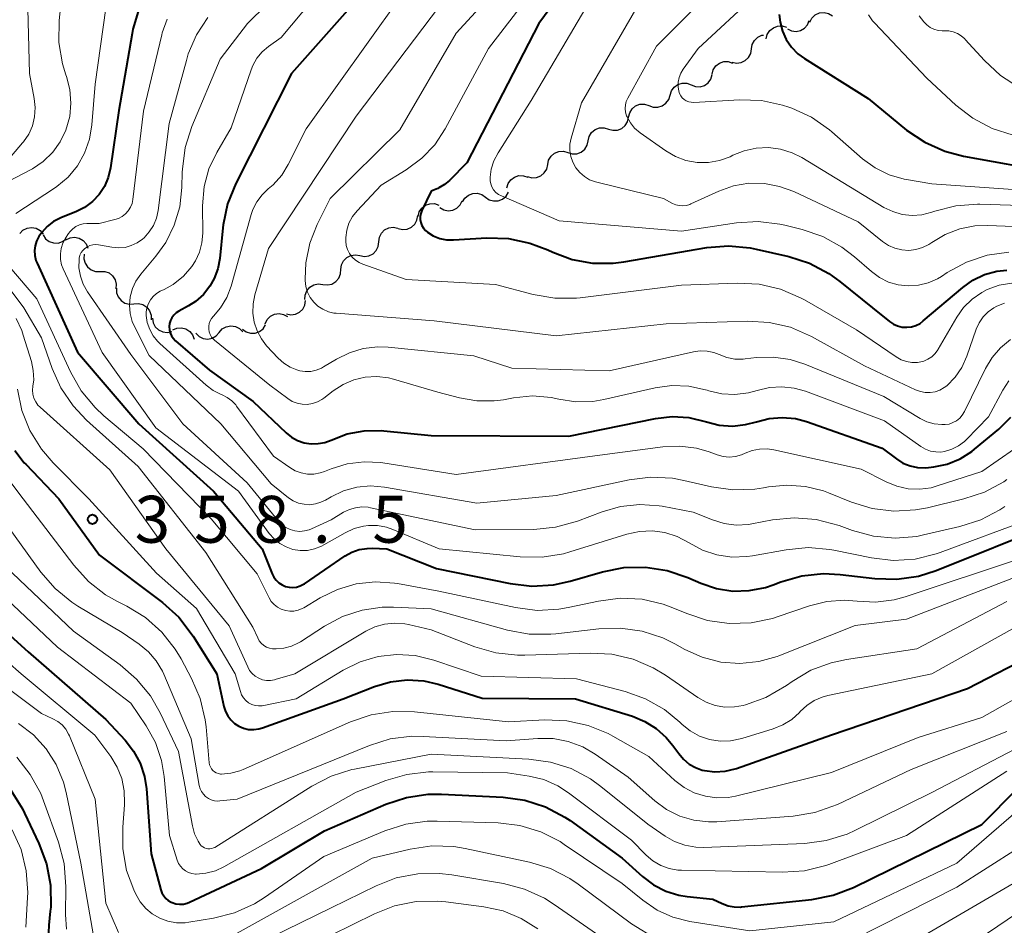
# Model space of a CAD drawing. Units: metres. Extents: x -72000 to -70000, y 21000 to 22500.
# Drawn here: x -71460 to -71381, y 21885 to 21957 of the extents above; entities that cross this region are included whole.
import ezdxf

# ---------------------------------------------------------------- set-up
doc = ezdxf.new("R2010")
doc.units = ezdxf.units.M
for name, color, linetype, lineweight in [('510200_細流', 7, 'Continuous', 30), ('710100_等高線(計曲線)', 7, 'Continuous', 40), ('710200_等高線(主曲線)', 7, 'Continuous', 13), ('731200_図化機測定による標高点', 7, 'Continuous', 40)]:
    doc.layers.add(name, color=color, linetype=linetype, lineweight=lineweight)
doc.styles.add('Style-WORKING', font='MS Gothic.ttf')

msp = doc.modelspace()

# ---------------------------------------------------------------- linework, layer by layer
at = {"layer": '510200_細流', "linetype": 'Continuous', "lineweight": 30, "flags": 128}
for points in [[(-71398.532, 21956.563), (-71398.202, 21956.403), (-71397.837, 21956.359), (-71397.478, 21956.433), (-71397.161, 21956.619), (-71396.92, 21956.895), (-71396.782, 21957.236)], [(-71396.741, 21957.11), (-71396.569, 21957.435), (-71396.302, 21957.687), (-71395.968, 21957.84), (-71395.603, 21957.878), (-71395.245, 21957.798), (-71394.932, 21957.606)], [(-71400.22, 21955.76), (-71400.136, 21956.117), (-71399.94, 21956.428), (-71399.655, 21956.66), (-71399.311, 21956.788), (-71398.944, 21956.8), (-71398.593, 21956.692)], [(-71401.401, 21954.965), (-71401.343, 21955.327), (-71401.17, 21955.651), (-71400.902, 21955.903), (-71400.568, 21956.056), (-71400.429, 21956.07)], [(-71402.956, 21953.918), (-71402.599, 21953.836), (-71402.234, 21953.874), (-71401.9, 21954.026), (-71401.632, 21954.279), (-71401.46, 21954.602), (-71401.401, 21954.965)], [(-71404.556, 21952.944), (-71404.463, 21953.299), (-71404.26, 21953.605), (-71403.97, 21953.83), (-71403.623, 21953.95), (-71403.256, 21953.954), (-71402.908, 21953.838)], [(-71406.225, 21952.09), (-71405.882, 21951.959), (-71405.516, 21951.946), (-71405.164, 21952.05), (-71404.864, 21952.263), (-71404.647, 21952.559), (-71404.539, 21952.91)], [(-71407.912, 21951.271), (-71407.803, 21951.621), (-71407.587, 21951.918), (-71407.286, 21952.13), (-71406.935, 21952.235), (-71406.568, 21952.222), (-71406.225, 21952.09)], [(-71409.598, 21950.451), (-71409.255, 21950.32), (-71408.888, 21950.307), (-71408.537, 21950.411), (-71408.236, 21950.624), (-71408.02, 21950.92), (-71407.912, 21951.271)], [(-71411.218, 21949.507), (-71411.136, 21949.865), (-71410.943, 21950.177), (-71410.659, 21950.411), (-71410.316, 21950.542), (-71409.95, 21950.556), (-71409.598, 21950.451)], [(-71412.838, 21948.563), (-71412.486, 21948.457), (-71412.119, 21948.472), (-71411.776, 21948.602), (-71411.493, 21948.837), (-71411.3, 21949.149), (-71411.218, 21949.507)], [(-71414.457, 21947.618), (-71414.376, 21947.976), (-71414.182, 21948.288), (-71413.899, 21948.523), (-71413.556, 21948.653), (-71413.189, 21948.668), (-71412.838, 21948.563)], [(-71416.077, 21946.674), (-71415.725, 21946.569), (-71415.359, 21946.583), (-71415.016, 21946.714), (-71414.733, 21946.948), (-71414.539, 21947.26), (-71414.457, 21947.618)], [(-71417.691, 21945.719), (-71417.613, 21946.078), (-71417.423, 21946.392), (-71417.143, 21946.63), (-71416.801, 21946.764), (-71416.435, 21946.783), (-71416.082, 21946.682)], [(-71419.299, 21944.755), (-71418.946, 21944.654), (-71418.58, 21944.673), (-71418.239, 21944.808), (-71417.958, 21945.046), (-71417.768, 21945.36), (-71417.691, 21945.719)], [(-71420.943, 21943.855), (-71420.841, 21944.208), (-71420.63, 21944.508), (-71420.334, 21944.726), (-71419.984, 21944.837), (-71419.617, 21944.831), (-71419.272, 21944.706)], [(-71424.495, 21942.729), (-71424.306, 21943.043), (-71424.025, 21943.279), (-71423.683, 21943.414), (-71423.316, 21943.431), (-71422.964, 21943.331), (-71422.662, 21943.121)], [(-71422.662, 21943.121), (-71422.36, 21942.912), (-71422.008, 21942.811), (-71421.641, 21942.828), (-71421.299, 21942.963), (-71421.018, 21943.199), (-71420.829, 21943.514)], [(-71428.04, 21941.579), (-71427.949, 21941.935), (-71427.749, 21942.242), (-71427.46, 21942.47), (-71427.114, 21942.592), (-71426.747, 21942.598), (-71426.398, 21942.484)], [(-71426.318, 21942.292), (-71426.001, 21942.106), (-71425.642, 21942.033), (-71425.278, 21942.078), (-71424.946, 21942.239), (-71424.684, 21942.495), (-71424.52, 21942.823)], [(-71429.643, 21940.61), (-71429.286, 21940.525), (-71428.921, 21940.561), (-71428.586, 21940.712), (-71428.317, 21940.963), (-71428.142, 21941.285), (-71428.081, 21941.647)], [(-71459.886, 21940.217), (-71459.628, 21940.478), (-71459.3, 21940.642), (-71458.936, 21940.692), (-71458.575, 21940.623), (-71458.256, 21940.443), (-71458.012, 21940.168)], [(-71431.183, 21939.541), (-71431.138, 21939.905), (-71430.977, 21940.235), (-71430.719, 21940.497), (-71430.391, 21940.662), (-71430.028, 21940.713), (-71429.667, 21940.644)], [(-71458.018, 21940.103), (-71457.816, 21939.796), (-71457.526, 21939.572), (-71457.179, 21939.452), (-71456.811, 21939.449), (-71456.463, 21939.564), (-71456.17, 21939.786)], [(-71456.194, 21939.697), (-71455.866, 21939.861), (-71455.502, 21939.909), (-71455.141, 21939.839), (-71454.822, 21939.657), (-71454.578, 21939.383), (-71454.436, 21939.044)], [(-71432.699, 21938.438), (-71432.339, 21938.369), (-71431.975, 21938.42), (-71431.647, 21938.585), (-71431.389, 21938.847), (-71431.228, 21939.177), (-71431.183, 21939.541)], [(-71454.729, 21938.561), (-71454.757, 21938.195), (-71454.665, 21937.839), (-71454.464, 21937.532), (-71454.175, 21937.305), (-71453.829, 21937.182), (-71453.462, 21937.178)], [(-71434.215, 21937.334), (-71434.17, 21937.699), (-71434.009, 21938.029), (-71433.751, 21938.291), (-71433.423, 21938.455), (-71433.06, 21938.507), (-71432.699, 21938.438)], [(-71453.462, 21937.178), (-71453.095, 21937.175), (-71452.749, 21937.052), (-71452.46, 21936.825), (-71452.259, 21936.518), (-71452.167, 21936.162), (-71452.195, 21935.796)], [(-71435.657, 21936.137), (-71435.293, 21936.094), (-71434.934, 21936.172), (-71434.619, 21936.36), (-71434.381, 21936.64), (-71434.244, 21936.981), (-71434.226, 21937.348)], [(-71437.089, 21934.926), (-71437.071, 21935.293), (-71436.934, 21935.634), (-71436.696, 21935.914), (-71436.381, 21936.102), (-71436.022, 21936.18), (-71435.657, 21936.137)], [(-71452.145, 21935.847), (-71452.14, 21935.479), (-71452.016, 21935.134), (-71451.789, 21934.846), (-71451.481, 21934.646), (-71451.125, 21934.554), (-71450.759, 21934.583)], [(-71450.759, 21934.583), (-71450.393, 21934.612), (-71450.038, 21934.521), (-71449.729, 21934.321), (-71449.502, 21934.033), (-71449.379, 21933.687), (-71449.374, 21933.32)], [(-71438.573, 21933.783), (-71438.214, 21933.707), (-71437.85, 21933.75), (-71437.518, 21933.908), (-71437.254, 21934.164), (-71437.087, 21934.491), (-71437.034, 21934.854)], [(-71440.265, 21933), (-71440.106, 21933.331), (-71439.849, 21933.593), (-71439.521, 21933.759), (-71439.157, 21933.811), (-71438.797, 21933.744), (-71438.477, 21933.564)], [(-71449.275, 21933.444), (-71449.221, 21933.081), (-71449.052, 21932.756), (-71448.788, 21932.501), (-71448.455, 21932.344), (-71448.09, 21932.302), (-71447.732, 21932.38)], [(-71443.937, 21932.304), (-71443.695, 21932.579), (-71443.376, 21932.761), (-71443.015, 21932.833), (-71442.652, 21932.784), (-71442.323, 21932.622), (-71442.063, 21932.362)], [(-71442.085, 21932.563), (-71441.789, 21932.344), (-71441.44, 21932.233), (-71441.073, 21932.239), (-71440.727, 21932.364), (-71440.439, 21932.591), (-71440.24, 21932.9)], [(-71447.66, 21932.507), (-71447.322, 21932.651), (-71446.957, 21932.678), (-71446.6, 21932.587), (-71446.293, 21932.386), (-71446.066, 21932.098), (-71445.944, 21931.752)], [(-71445.811, 21932.245), (-71445.552, 21931.985), (-71445.223, 21931.823), (-71444.859, 21931.774), (-71444.498, 21931.846), (-71444.18, 21932.028), (-71443.937, 21932.304)]]:
    msp.add_lwpolyline(points, dxfattribs=at)
at = {"layer": '710100_等高線(計曲線)', "linetype": 'Continuous', "lineweight": 40, "flags": 128}
for points, elevation in [([(-71429, 21963.35), (-71438.16, 21953), (-71442.62, 21944.21), (-71443.27, 21942.59), (-71443.63, 21940.89), (-71443.65, 21940.65), (-71443.89, 21938.2), (-71444.05, 21937.38), (-71444.34, 21936.6)], 340), ([(-71415.47, 21961), (-71418.39, 21957), (-71424.15, 21945.85), (-71425.55, 21944.45), (-71425.94, 21944.12), (-71426.39, 21943.86), (-71426.48, 21943.82), (-71427, 21943.6)], 330), ([(-71450.34, 21958.21), (-71450.85, 21956.54), (-71450.91, 21956.19), (-71451.97, 21950.03), (-71452.63, 21945.45), (-71452.81, 21944.69), (-71453.12, 21943.98), (-71453.54, 21943.33), (-71454.07, 21942.76), (-71454.7, 21942.3), (-71455.36, 21941.96), (-71456.6, 21941.46), (-71457.18, 21941.16), (-71457.69, 21940.77), (-71458.13, 21940.3), (-71458.36, 21939.97), (-71458.54, 21939.61), (-71458.65, 21939.23), (-71458.7, 21938.84), (-71458.68, 21938.44), (-71458.59, 21938.06)], 350), ([(-71398.92, 21956.39), (-71398.62, 21955.71), (-71398.2, 21955.1), (-71397.69, 21954.57), (-71397.17, 21954.19), (-71392.08, 21951), (-71389, 21948.48), (-71387.55, 21947.5), (-71385.96, 21946.79), (-71384.46, 21946.39), (-71379.71, 21945.53), (-71377.97, 21945.37), (-71376.24, 21945.51), (-71374.55, 21945.95), (-71374.37, 21946.02), (-71364.08, 21949.92), (-71353, 21954.61), (-71350.83, 21955), (-71344.34, 21958.46)], 320), ([(-71399.2, 21957.71), (-71399.1, 21957.1), (-71398.92, 21956.39)], 320), ([(-71427, 21943.6), (-71427.74, 21942.04), (-71427.82, 21941.81), (-71427.87, 21941.57), (-71427.87, 21941.33), (-71427.83, 21941.09), (-71427.74, 21940.86), (-71427.62, 21940.64), (-71427.46, 21940.45), (-71427.3, 21940.31), (-71426.83, 21940.02), (-71426.32, 21939.82), (-71425.77, 21939.71), (-71425.22, 21939.69), (-71422.56, 21939.85), (-71420.81, 21939.8), (-71419.11, 21939.45), (-71417.68, 21938.91), (-71417.28, 21938.72), (-71415.73, 21938.14), (-71414.11, 21937.85), (-71412.45, 21937.83), (-71411.61, 21937.94), (-71404.98, 21939.08), (-71403.25, 21939.23), (-71401.51, 21939.07), (-71401.04, 21938.97), (-71398.42, 21938.37), (-71396.76, 21937.83), (-71395.22, 21937.01), (-71394.35, 21936.38), (-71391.74, 21934.26), (-71390.37, 21933.17), (-71390.06, 21932.96), (-71389.72, 21932.82), (-71389.36, 21932.73), (-71388.99, 21932.71), (-71388.62, 21932.75), (-71388.27, 21932.86), (-71387.93, 21933.02), (-71387.67, 21933.22), (-71384.52, 21935.9), (-71383.7, 21936.49), (-71382.78, 21936.92), (-71381.8, 21937.19), (-71381, 21937.29)], 330), ([(-71458.59, 21938.06), (-71458.5, 21937.83), (-71455.27, 21930.73), (-71450.37, 21925), (-71444.4, 21919.6), (-71440.51, 21915), (-71439.71, 21913), (-71439.58, 21912.73), (-71439.4, 21912.49), (-71439.18, 21912.28), (-71438.92, 21912.12), (-71438.65, 21912), (-71438.35, 21911.93), (-71438.05, 21911.91), (-71437.76, 21911.95), (-71437.47, 21912.04), (-71437.2, 21912.17), (-71437.13, 21912.21), (-71433.88, 21914.43), (-71433.34, 21914.74), (-71432.75, 21914.94), (-71432.13, 21915.04), (-71431.72, 21915.05), (-71430.54, 21915), (-71426.58, 21913.42), (-71420.7, 21912.22), (-71418.97, 21912.02), (-71417.23, 21912.12), (-71415.9, 21912.41), (-71413.31, 21913.17), (-71411.6, 21913.5), (-71409.86, 21913.54), (-71408.14, 21913.28), (-71406.49, 21912.71), (-71405.46, 21912.26), (-71404.21, 21911.84), (-71402.9, 21911.63), (-71401.58, 21911.66), (-71400.28, 21911.92), (-71399.68, 21912.12), (-71399.06, 21912.36), (-71397.39, 21912.84), (-71395.65, 21913.02), (-71394.31, 21912.95), (-71391.53, 21912.62), (-71389.79, 21912.57), (-71388.06, 21912.82), (-71386.64, 21913.27), (-71377.33, 21917)], 350), ([(-71444.34, 21936.6), (-71444.68, 21936), (-71445.21, 21935.34), (-71445.85, 21934.78), (-71446.4, 21934.43), (-71447.18, 21934), (-71447.39, 21933.86), (-71447.57, 21933.69), (-71447.72, 21933.48), (-71447.83, 21933.26), (-71447.91, 21933.02), (-71447.93, 21932.77), (-71447.92, 21932.52), (-71447.86, 21932.27), (-71447.76, 21932.04), (-71447.62, 21931.83), (-71447.43, 21931.64), (-71444.71, 21929.29), (-71441.22, 21926.78), (-71438.6, 21924.28), (-71438.17, 21923.93), (-71437.68, 21923.66), (-71437.15, 21923.48), (-71436.6, 21923.39), (-71436.04, 21923.41), (-71435.49, 21923.51), (-71435, 21923.7), (-71433.71, 21924.19), (-71432.36, 21924.44), (-71430.98, 21924.45), (-71430.79, 21924.44), (-71427, 21924.06), (-71416, 21924), (-71409.07, 21925.42), (-71407.74, 21925.57), (-71406.4, 21925.49), (-71405, 21925.15), (-71403.98, 21924.89), (-71402.93, 21924.82), (-71401.88, 21924.93), (-71401, 21925.16), (-71399.98, 21925.43), (-71398.94, 21925.51), (-71397.89, 21925.41), (-71397, 21925.17), (-71390.95, 21923.05), (-71389.81, 21922.19), (-71389.3, 21921.86), (-71388.73, 21921.63), (-71388.13, 21921.5), (-71387.52, 21921.48), (-71387.26, 21921.5), (-71386.84, 21921.55), (-71385.76, 21921.78), (-71384.73, 21922.2), (-71383.8, 21922.79), (-71383.57, 21922.96), (-71381.64, 21924.56), (-71380.68, 21925.52)], 340), ([(-71460.28, 21922.87), (-71459.53, 21921.88), (-71459.41, 21921.76), (-71456.75, 21919), (-71453.5, 21914.5), (-71448.47, 21910.7), (-71447.18, 21909.53), (-71446.02, 21908.02), (-71444.14, 21905), (-71443.57, 21902.39), (-71443.45, 21902), (-71443.26, 21901.64), (-71443.01, 21901.32), (-71442.71, 21901.04), (-71442.37, 21900.82), (-71441.99, 21900.66), (-71441.59, 21900.57), (-71441.18, 21900.55), (-71440.78, 21900.61), (-71440.49, 21900.69), (-71434.04, 21903), (-71431.53, 21903.99), (-71430.25, 21904.37), (-71428.93, 21904.53), (-71427.6, 21904.45), (-71426.43, 21904.18), (-71422.93, 21903.07), (-71415.46, 21903), (-71410.92, 21901.62), (-71409.92, 21901.21), (-71409.01, 21900.65), (-71408.21, 21899.93), (-71407.68, 21899.27), (-71407.22, 21898.63), (-71406.84, 21898.18), (-71406.39, 21897.8), (-71405.88, 21897.51), (-71405.33, 21897.31), (-71405.16, 21897.27), (-71404.34, 21897.17), (-71403.51, 21897.22), (-71402.7, 21897.41), (-71402.6, 21897.44), (-71395, 21900.13), (-71384.15, 21903.85), (-71373, 21909.6)], 360), ([(-71463.32, 21910.46), (-71459.22, 21906.78), (-71453, 21901.37), (-71451.46, 21899.72), (-71450.78, 21898.84), (-71450.25, 21897.86), (-71449.91, 21896.79), (-71449.76, 21895.82), (-71449.38, 21890.62), (-71448.61, 21887.73), (-71448.52, 21887.49), (-71448.38, 21887.26), (-71448.21, 21887.05), (-71448.01, 21886.88), (-71447.78, 21886.75), (-71447.7, 21886.72), (-71447.41, 21886.63), (-71447.11, 21886.59), (-71446.81, 21886.61), (-71446.51, 21886.68), (-71446.31, 21886.75), (-71440.55, 21889.45), (-71435.54, 21892.46), (-71430.63, 21894.58), (-71428.98, 21895.13), (-71427.26, 21895.38)], 370), ([(-71427.26, 21895.38), (-71426.18, 21895.39), (-71421.25, 21895.14), (-71419.52, 21894.91), (-71417.86, 21894.38), (-71416.32, 21893.56), (-71415.9, 21893.28), (-71411.73, 21890.27), (-71410.1, 21888.81), (-71409.23, 21888.14), (-71408.25, 21887.64), (-71407.2, 21887.32), (-71406.53, 21887.21), (-71404.48, 21887), (-71403.74, 21886.65), (-71403.27, 21886.47), (-71402.78, 21886.38), (-71402.27, 21886.37), (-71402.19, 21886.38), (-71396.59, 21886.98), (-71394.88, 21887.31), (-71393.25, 21887.94), (-71383, 21892.97), (-71380.11, 21895.88)], 370), ([(-71460.61, 21895.7), (-71459.67, 21894.23), (-71459.5, 21893.88)], 380), ([(-71459.5, 21893.88), (-71458.35, 21891.46), (-71457.74, 21889.82), (-71457.43, 21888.11), (-71457.41, 21886.36), (-71457.45, 21886.04), (-71457.57, 21884.93), (-71457.6, 21883.75)], 380)]:
    msp.add_lwpolyline(points, dxfattribs=dict(at, elevation=elevation))
at = {"layer": '710200_等高線(主曲線)', "linetype": 'Continuous', "lineweight": 13, "flags": 128}
for points, elevation in [([(-71431, 21967.51), (-71441.67, 21957), (-71443.86, 21954.14), (-71446.12, 21948.75), (-71446.66, 21947.09), (-71446.89, 21945.36), (-71446.9, 21945.11), (-71446.93, 21943.89), (-71447.1, 21942.35), (-71447.53, 21940.87), (-71448.22, 21939.49), (-71449, 21938.39), (-71450.22, 21936.95), (-71450.6, 21936.4), (-71450.88, 21935.8), (-71451.06, 21935.15), (-71451.12, 21934.49), (-71451.06, 21933.82), (-71450.89, 21933.18), (-71450.69, 21932.73), (-71449.53, 21930.47)], 344), ([(-71397.24, 21967), (-71409, 21955.19), (-71411.29, 21951.04), (-71411.41, 21950.77), (-71411.48, 21950.49), (-71411.5, 21950.19), (-71411.47, 21949.9), (-71411.39, 21949.62), (-71411.35, 21949.53), (-71411.08, 21949.05), (-71410.74, 21948.63), (-71410.31, 21948.26), (-71408.26, 21946.82), (-71407.48, 21946.37), (-71406.64, 21946.05), (-71405.75, 21945.89), (-71404.85, 21945.89), (-71403.96, 21946.04), (-71403.11, 21946.35), (-71402.89, 21946.46), (-71401.98, 21946.83), (-71401.03, 21947.04), (-71400.05, 21947.09), (-71399.08, 21946.96), (-71398.15, 21946.66), (-71397.39, 21946.28), (-71393, 21943.61), (-71390.82, 21942.3), (-71390.11, 21941.96), (-71389.35, 21941.74), (-71388.57, 21941.66), (-71387.78, 21941.71), (-71387, 21941.91), (-71386.76, 21942), (-71385.07, 21942.43), (-71383.33, 21942.56), (-71383.14, 21942.55), (-71377.44, 21942.37)], 324), ([(-71417, 21964.95), (-71425, 21956.22), (-71429.51, 21948.49), (-71435.08, 21943), (-71436.11, 21940.93), (-71436.7, 21939.43), (-71437.02, 21937.86), (-71437.07, 21936.55), (-71437.07, 21936.44), (-71437.02, 21935.97), (-71436.88, 21935.52), (-71436.67, 21935.1), (-71436.39, 21934.73), (-71436.05, 21934.41), (-71435.66, 21934.15), (-71435.22, 21933.96), (-71434.77, 21933.85), (-71434.59, 21933.83), (-71426.77, 21933.23), (-71417, 21932.03), (-71408.23, 21933), (-71401.73, 21933.2), (-71399.99, 21933.1), (-71398.29, 21932.71), (-71396.61, 21931.98), (-71392.36, 21929.64), (-71388.28, 21927.71), (-71387.9, 21927.57), (-71387.51, 21927.49), (-71387.11, 21927.49), (-71386.71, 21927.56), (-71386.34, 21927.69), (-71385.99, 21927.89), (-71385.8, 21928.03), (-71385.13, 21928.72), (-71384.59, 21929.5), (-71384.18, 21930.41), (-71383.44, 21932.55), (-71383.21, 21933.07), (-71382.89, 21933.54), (-71382.49, 21933.95), (-71382.03, 21934.28), (-71381.8, 21934.41), (-71381.18, 21934.65)], 334), ([(-71415, 21964.67), (-71422.41, 21955), (-71425.89, 21948.57), (-71426.71, 21947.31), (-71427.74, 21946.22), (-71429, 21945.3), (-71431, 21944.08), (-71432.93, 21942.02), (-71433.29, 21941.56), (-71433.57, 21941.04)], 332), ([(-71396.35, 21963.65), (-71405.67, 21955), (-71406.86, 21953.35), (-71407.06, 21953.03), (-71407.19, 21952.68), (-71407.26, 21952.31), (-71407.27, 21951.93), (-71407.22, 21951.6), (-71407.16, 21951.4), (-71407.06, 21951.22), (-71406.94, 21951.06), (-71406.78, 21950.92), (-71406.61, 21950.82), (-71406.42, 21950.74), (-71406.22, 21950.7), (-71406.02, 21950.69), (-71402.36, 21950.89), (-71400.61, 21950.83), (-71398.91, 21950.47), (-71398.42, 21950.31), (-71398.19, 21950.23), (-71396.6, 21949.5), (-71395.17, 21948.5), (-71394.99, 21948.35), (-71392.53, 21946.19), (-71391.52, 21945.46), (-71390.4, 21944.91), (-71389.21, 21944.56), (-71389, 21944.52), (-71387, 21944.19), (-71378.97, 21943.62)], 322), ([(-71435, 21960.67), (-71439, 21955.87), (-71440, 21955.16), (-71440.51, 21954.73), (-71440.93, 21954.22), (-71441.26, 21953.64), (-71441.4, 21953.29), (-71443, 21948.66), (-71444.14, 21946.69), (-71444.76, 21945.37), (-71445.14, 21943.96), (-71445.27, 21942.43), (-71445.25, 21940.24), (-71445.32, 21939.47), (-71445.51, 21938.72), (-71445.83, 21938.02), (-71446.12, 21937.57), (-71446.81, 21936.79), (-71447.62, 21936.14), (-71448.33, 21935.74), (-71448.65, 21935.59), (-71448.95, 21935.41), (-71449.21, 21935.18), (-71449.43, 21934.91), (-71449.6, 21934.61), (-71449.72, 21934.28), (-71449.77, 21933.93), (-71449.77, 21933.66), (-71449.69, 21933.09), (-71449.5, 21932.54), (-71449.23, 21932.04), (-71448.87, 21931.59), (-71448.69, 21931.41), (-71444.99, 21928.08), (-71444.42, 21927.65), (-71443.78, 21927.33), (-71443.71, 21927.3), (-71443.3, 21927.1), (-71442.94, 21926.83), (-71442.62, 21926.51), (-71442.55, 21926.41), (-71439.6, 21922.4), (-71438.3, 21921.5)], 342), ([(-71425, 21960.18), (-71433, 21949.58), (-71440, 21939), (-71441.1, 21935.3), (-71441.24, 21934.58), (-71441.26, 21933.84), (-71441.15, 21933.12), (-71440.92, 21932.42), (-71440.57, 21931.78), (-71440.15, 21931.24), (-71439.23, 21930.25), (-71438.78, 21929.85), (-71438.28, 21929.53), (-71437.73, 21929.3), (-71437.5, 21929.24), (-71437.07, 21929.18), (-71436.62, 21929.19), (-71436.19, 21929.28), (-71435.78, 21929.44), (-71435.6, 21929.54), (-71434.58, 21930.16), (-71433.54, 21930.68), (-71432.43, 21931.01), (-71431.27, 21931.14), (-71430.45, 21931.11), (-71423.58, 21930.42), (-71420.56, 21929.44), (-71412.77, 21929.23), (-71406.04, 21930.76), (-71405.5, 21930.83), (-71404.95, 21930.81), (-71404.42, 21930.7), (-71403.99, 21930.53), (-71403.37, 21930.3), (-71402.73, 21930.17), (-71402.07, 21930.17), (-71401.91, 21930.18), (-71401, 21930.29), (-71399.65, 21930.33), (-71398.32, 21930.14), (-71397.14, 21929.76), (-71390.83, 21927.17), (-71387.93, 21925.43), (-71387.38, 21925.16)], 336), ([(-71459.27, 21959.23), (-71459.11, 21953), (-71458.72, 21951), (-71458.64, 21950.27), (-71458.7, 21949.53), (-71458.87, 21948.82), (-71459.17, 21948.15), (-71459.59, 21947.54), (-71459.66, 21947.45), (-71461, 21945.88), (-71467.3, 21941.83), (-71468.19, 21941.14), (-71468.94, 21940.31), (-71469.54, 21939.37), (-71469.77, 21938.87)], 356), ([(-71456.56, 21959.03), (-71456.74, 21957.23), (-71456.76, 21955.49), (-71456.47, 21953.77), (-71456.2, 21952.89)], 354), ([(-71429.56, 21959), (-71437, 21948.57), (-71438.42, 21945.73), (-71438.95, 21944.87), (-71439.62, 21944.11), (-71440.02, 21943.77), (-71440.52, 21943.29), (-71440.94, 21942.74), (-71441.25, 21942.12), (-71441.39, 21941.72), (-71443, 21935.99), (-71443.34, 21935.09), (-71443.83, 21934.27), (-71444.41, 21933.59), (-71444.55, 21933.42), (-71444.67, 21933.22), (-71444.74, 21933.01), (-71444.78, 21932.79), (-71444.78, 21932.56), (-71444.74, 21932.34), (-71444.67, 21932.13), (-71444.55, 21931.93), (-71444.41, 21931.76), (-71444.31, 21931.67), (-71439.91, 21928.09), (-71438.46, 21927.01), (-71438.1, 21926.79), (-71437.72, 21926.64), (-71437.31, 21926.56), (-71436.9, 21926.55), (-71436.49, 21926.61), (-71436.1, 21926.74), (-71435.73, 21926.94), (-71435.57, 21927.05), (-71434.83, 21927.64), (-71434.04, 21928.15), (-71433.18, 21928.52), (-71432.28, 21928.73), (-71431.34, 21928.78), (-71430.42, 21928.67), (-71430, 21928.57), (-71426.47, 21927.53), (-71424.74, 21927.06), (-71423.36, 21926.82), (-71421.97, 21926.82), (-71421.23, 21926.92), (-71420.41, 21927.07), (-71418.91, 21927.22), (-71417.4, 21927.09), (-71416.8, 21926.97), (-71415.45, 21926.76), (-71414.08, 21926.79), (-71413.2, 21926.94)], 338), ([(-71414.03, 21959.31), (-71419, 21950.85), (-71421.66, 21946.66), (-71422, 21946.02), (-71422.21, 21945.34), (-71422.3, 21944.7), (-71422.3, 21944.43), (-71422.24, 21944.17), (-71422.15, 21943.93), (-71422.01, 21943.7), (-71421.83, 21943.5), (-71421.63, 21943.34), (-71421.39, 21943.21), (-71416.78, 21941.22), (-71407, 21940.4), (-71402.61, 21941.05), (-71400.87, 21941.16), (-71399.14, 21940.96), (-71398.74, 21940.87), (-71397.35, 21940.52)], 328), ([(-71410.17, 21959), (-71415, 21950.65), (-71415.81, 21947.83)], 326), ([(-71392.05, 21957.68), (-71391.72, 21957.2), (-71391.58, 21957.04), (-71387.38, 21952.62), (-71385.08, 21950.48), (-71383.7, 21949.42), (-71382.16, 21948.6), (-71380.5, 21948.07), (-71380.22, 21948.01), (-71379.31, 21947.83), (-71377.58, 21947.65), (-71375.84, 21947.76), (-71374.15, 21948.18), (-71365, 21951.31), (-71354.32, 21955), (-71346.83, 21959.29)], 318), ([(-71453, 21958.22), (-71453.85, 21952.15), (-71454.11, 21948.89), (-71454.31, 21947.74), (-71454.7, 21946.64), (-71455.28, 21945.62), (-71456.02, 21944.72), (-71456.91, 21943.96), (-71457.11, 21943.83), (-71460.2, 21941.8)], 352), ([(-71448.09, 21957.34), (-71448.49, 21956.25), (-71448.53, 21956.08), (-71450, 21950), (-71450.84, 21942.94), (-71450.91, 21942.62), (-71451.04, 21942.31), (-71451.21, 21942.03), (-71451.43, 21941.78), (-71451.69, 21941.57), (-71451.99, 21941.42), (-71452.28, 21941.32), (-71453.55, 21941), (-71454.51, 21941), (-71454.82, 21940.97), (-71455.11, 21940.89), (-71455.39, 21940.76), (-71455.65, 21940.59), (-71455.86, 21940.37), (-71455.99, 21940.2), (-71456.23, 21939.83), (-71456.44, 21939.44), (-71456.58, 21939.02), (-71456.64, 21938.58), (-71456.63, 21938.14), (-71456.54, 21937.71), (-71456.41, 21937.38), (-71453.31, 21930.69), (-71449, 21924.67), (-71442.4, 21919.6), (-71439.94, 21916.23), (-71439.56, 21915.8), (-71439.1, 21915.43), (-71438.6, 21915.15), (-71438.05, 21914.96), (-71437.47, 21914.87)], 348), ([(-71444.85, 21957.47), (-71445.76, 21956.09), (-71446.42, 21954.57), (-71446.57, 21954.05), (-71447.94, 21949), (-71448.82, 21942.05), (-71448.96, 21941.44), (-71449.19, 21940.86), (-71449.53, 21940.33), (-71449.95, 21939.87), (-71450.07, 21939.76), (-71450.5, 21939.46), (-71450.97, 21939.24), (-71451.47, 21939.1), (-71451.98, 21939.06), (-71452.52, 21939.11), (-71453.59, 21939.3), (-71453.82, 21939.33), (-71454.05, 21939.31), (-71454.27, 21939.25), (-71454.48, 21939.15), (-71454.67, 21939.02), (-71454.83, 21938.86), (-71454.97, 21938.68), (-71455.07, 21938.47), (-71455.13, 21938.25), (-71455.14, 21938.14), (-71455.15, 21937.46), (-71455.04, 21936.8), (-71454.82, 21936.16), (-71454.47, 21935.54), (-71451, 21930.54), (-71446.86, 21925), (-71441.72, 21920.28), (-71439.2, 21917.21), (-71438.93, 21916.93), (-71438.61, 21916.71)], 346), ([(-71388, 21957.6), (-71387.63, 21957.14), (-71387.39, 21956.89), (-71387.12, 21956.69), (-71386.82, 21956.54), (-71386.49, 21956.45), (-71386.15, 21956.41), (-71386, 21956.41), (-71385.64, 21956.4), (-71385.28, 21956.33), (-71384.94, 21956.19), (-71384.63, 21956), (-71384.36, 21955.76), (-71384.33, 21955.73), (-71382.79, 21954.03), (-71381.51, 21952.85), (-71380.05, 21951.9)], 316), ([(-71383.54, 21940.81), (-71382.53, 21940.85), (-71377.55, 21940.67), (-71375.81, 21940.76), (-71374.11, 21941.15), (-71372.72, 21941.72), (-71363.84, 21946.16), (-71353.83, 21950.17), (-71344.08, 21953), (-71338.51, 21955), (-71334.79, 21957.47)], 326), ([(-71456.2, 21952.89), (-71456.16, 21952.76), (-71455.88, 21951.71), (-71455.79, 21950.63), (-71455.89, 21949.56), (-71456.19, 21948.48), (-71456.65, 21947.54), (-71457.25, 21946.7), (-71458, 21945.97), (-71458.86, 21945.38), (-71459.02, 21945.3), (-71466.13, 21941.59)], 354), ([(-71415.81, 21947.83), (-71415.91, 21947.34), (-71415.92, 21946.85), (-71415.84, 21946.37), (-71415.68, 21945.9), (-71415.44, 21945.47), (-71415.13, 21945.09), (-71414.76, 21944.76), (-71414.34, 21944.51), (-71413.88, 21944.33), (-71413.77, 21944.3), (-71408.43, 21943), (-71407.72, 21942.62), (-71407.45, 21942.51), (-71407.17, 21942.44), (-71406.89, 21942.42), (-71406.6, 21942.46), (-71406.33, 21942.54), (-71406.26, 21942.57), (-71404, 21943.6), (-71402.83, 21944.01), (-71401.61, 21944.22), (-71400.37, 21944.21), (-71399.15, 21943.98), (-71398.02, 21943.56), (-71392.87, 21941.13), (-71390.93, 21939.57), (-71390.46, 21939.26), (-71389.94, 21939.03), (-71389.39, 21938.9), (-71388.83, 21938.86), (-71388.27, 21938.93), (-71387.73, 21939.08), (-71387.22, 21939.33), (-71387, 21939.48), (-71385.93, 21940.13), (-71384.76, 21940.57), (-71383.54, 21940.81)], 326), ([(-71433.57, 21941.04), (-71433.75, 21940.48), (-71433.83, 21939.9), (-71433.83, 21939.61), (-71433.79, 21939.25), (-71433.69, 21938.92), (-71433.53, 21938.6), (-71433.31, 21938.31), (-71433.05, 21938.07), (-71432.76, 21937.88), (-71432.47, 21937.75), (-71429, 21936.54), (-71421.86, 21936.14), (-71418.85, 21935.34), (-71417.13, 21935.05), (-71415.39, 21935.05), (-71415.1, 21935.08), (-71407, 21936.07), (-71402.54, 21936.23), (-71400.79, 21936.15), (-71399.09, 21935.76), (-71397.49, 21935.08), (-71397.16, 21934.9), (-71393, 21932.5), (-71389.83, 21930.34), (-71389.44, 21930.12), (-71389.02, 21929.98), (-71388.58, 21929.9), (-71388.13, 21929.91), (-71388, 21929.92), (-71387.64, 21930.01), (-71387.31, 21930.16), (-71387, 21930.36), (-71386.73, 21930.61), (-71386.51, 21930.91), (-71386.49, 21930.95), (-71385, 21933.51), (-71384.45, 21934.29), (-71383.77, 21934.96), (-71382.99, 21935.5), (-71382.57, 21935.72), (-71381.61, 21936.07), (-71380.6, 21936.24)], 332), ([(-71397.35, 21940.52), (-71395.71, 21939.96), (-71394.18, 21939.12), (-71393.17, 21938.34), (-71391.82, 21937.16), (-71391.17, 21936.69), (-71390.45, 21936.33), (-71389.67, 21936.1), (-71388.87, 21936.02), (-71388.06, 21936.07), (-71387.28, 21936.26), (-71386.54, 21936.59), (-71386.22, 21936.78), (-71385.75, 21937.09), (-71384.22, 21937.92), (-71382.56, 21938.48), (-71380.84, 21938.73)], 328), ([(-71460.68, 21937.52), (-71458.52, 21935), (-71455.84, 21929.15), (-71454.98, 21927.64), (-71453.87, 21926.29), (-71453.17, 21925.64), (-71450.02, 21923), (-71444.59, 21917.41), (-71440.92, 21913), (-71439.96, 21911.09), (-71439.78, 21910.8), (-71439.55, 21910.55), (-71439.28, 21910.33), (-71438.98, 21910.17), (-71438.65, 21910.06), (-71438.31, 21910.01), (-71437.97, 21910.02), (-71437.63, 21910.09), (-71437.31, 21910.22), (-71437.17, 21910.29), (-71435.88, 21911.08)], 352), ([(-71460.53, 21935.55), (-71459.76, 21934.57), (-71459.57, 21934.27), (-71458.14, 21931.86), (-71457.3, 21929.43), (-71456.59, 21927.86), (-71455.62, 21926.43), (-71454.54, 21925.29), (-71450.41, 21921.59), (-71445, 21914.71), (-71441.25, 21908.75), (-71440.86, 21907.88), (-71440.74, 21907.65), (-71440.58, 21907.45), (-71440.38, 21907.28), (-71440.17, 21907.15), (-71439.93, 21907.06), (-71439.68, 21907.01), (-71439.52, 21907), (-71439.4, 21907), (-71438.78, 21907.06), (-71438.17, 21907.22), (-71437.6, 21907.48), (-71437.44, 21907.58), (-71435.52, 21908.83), (-71434.08, 21909.6), (-71432.52, 21910.1), (-71430.91, 21910.33), (-71430, 21910.33), (-71427, 21910.2), (-71420.89, 21908.51), (-71419.18, 21908.19), (-71417.44, 21908.17), (-71417.05, 21908.21), (-71413.61, 21908.62)], 354), ([(-71460.18, 21933.41), (-71459.72, 21932.45), (-71459.6, 21932.09), (-71458.95, 21929.97), (-71458.8, 21929.25), (-71458.77, 21928.51), (-71458.83, 21928), (-71458.86, 21927.68), (-71458.83, 21927.36), (-71458.75, 21927.05), (-71458.61, 21926.76), (-71458.43, 21926.5), (-71458.25, 21926.32), (-71452.69, 21921.31), (-71448.21, 21915), (-71443.15, 21908.85), (-71441.66, 21905.56), (-71441.51, 21905.28), (-71441.3, 21905.03), (-71441.06, 21904.82), (-71440.78, 21904.65), (-71440.48, 21904.54), (-71440.16, 21904.48), (-71439.84, 21904.48), (-71439.52, 21904.53), (-71439.46, 21904.55), (-71437.91, 21905), (-71432.23, 21908.41), (-71431.5, 21908.76), (-71430.73, 21908.98), (-71429.92, 21909.07), (-71429.12, 21909.01), (-71428.82, 21908.95), (-71427, 21908.54), (-71423.51, 21907.17), (-71421.84, 21906.68), (-71420.1, 21906.49), (-71419.52, 21906.49), (-71414.3, 21906.67), (-71412.56, 21906.58), (-71410.86, 21906.18), (-71409.26, 21905.5), (-71408.28, 21904.9), (-71405.7, 21903.12), (-71405.03, 21902.74), (-71404.3, 21902.48)], 356), ([(-71387.38, 21925.16), (-71386.79, 21924.99), (-71386.18, 21924.93), (-71385.92, 21924.94), (-71385.6, 21924.98), (-71385.3, 21925.09), (-71385.02, 21925.24), (-71384.76, 21925.44), (-71384.55, 21925.68), (-71384.37, 21925.97), (-71382.71, 21929.41), (-71382.17, 21930.3), (-71381.5, 21931.08), (-71380.69, 21931.74)], 336), ([(-71449.53, 21930.47), (-71443.82, 21925), (-71439.8, 21920.2), (-71438.4, 21919.09), (-71438.02, 21918.84), (-71437.6, 21918.66), (-71437.15, 21918.56), (-71436.7, 21918.53), (-71436.24, 21918.59), (-71435.81, 21918.72), (-71435.46, 21918.89), (-71435, 21919.16), (-71434, 21919.63), (-71432.94, 21919.92), (-71431.84, 21920.03), (-71430.72, 21919.93), (-71423.35, 21918.65), (-71417, 21919.27), (-71411.19, 21920.51), (-71409.46, 21920.73), (-71407.72, 21920.64), (-71406.82, 21920.47), (-71404.61, 21919.95), (-71402.88, 21919.71), (-71401.14, 21919.76), (-71400.44, 21919.87), (-71400.05, 21919.95), (-71398.57, 21920.1), (-71397.09, 21919.99), (-71395.64, 21919.63), (-71395.24, 21919.48), (-71393.42, 21918.74), (-71391.75, 21918.23), (-71390.02, 21918.02), (-71388.28, 21918.11), (-71387.34, 21918.29), (-71384.43, 21918.99), (-71382.77, 21919.54), (-71381.24, 21920.37), (-71381, 21920.54)], 344), ([(-71413.2, 21926.94), (-71409.11, 21927.87), (-71407.77, 21928.06), (-71406.41, 21928.01), (-71405.07, 21927.72), (-71404.94, 21927.68), (-71404.82, 21927.64), (-71403.78, 21927.4), (-71402.72, 21927.34), (-71401.65, 21927.46), (-71400.94, 21927.66), (-71399.97, 21927.9), (-71398.97, 21927.96), (-71397.98, 21927.85), (-71397.08, 21927.6), (-71390.77, 21925.23), (-71387.86, 21923.18), (-71387.49, 21922.97), (-71387.1, 21922.82), (-71386.68, 21922.75), (-71386.26, 21922.74), (-71385.97, 21922.79), (-71385.4, 21922.96), (-71384.86, 21923.23), (-71384.38, 21923.59), (-71384.21, 21923.75), (-71382.45, 21925.55), (-71381.31, 21927.69), (-71380.82, 21928.44)], 338), ([(-71460.07, 21927.77), (-71459.71, 21926.07), (-71459.07, 21924.45), (-71458.15, 21922.96), (-71457.22, 21921.89), (-71454.35, 21919), (-71448.95, 21913.05), (-71445.76, 21910.24), (-71442.68, 21905), (-71442.25, 21903.59), (-71442.15, 21903.33), (-71442, 21903.09), (-71441.81, 21902.88), (-71441.59, 21902.7), (-71441.34, 21902.57), (-71441.07, 21902.48), (-71440.79, 21902.44), (-71440.51, 21902.45), (-71440.38, 21902.47), (-71437.79, 21903), (-71434.03, 21905.3), (-71432.69, 21905.97), (-71431.25, 21906.39), (-71429.77, 21906.56), (-71428.27, 21906.47), (-71426.8, 21906.11), (-71423, 21904.83), (-71415.38, 21904.62), (-71411.51, 21903.6), (-71409.87, 21903.01), (-71408.36, 21902.15), (-71407.13, 21901.15), (-71406.94, 21900.97), (-71406.29, 21900.44), (-71405.55, 21900.04), (-71404.75, 21899.76), (-71403.91, 21899.63), (-71403.07, 21899.65), (-71402.17, 21899.84), (-71399.67, 21900.61), (-71398.9, 21900.92), (-71398.19, 21901.37), (-71397.56, 21901.93)], 358), ([(-71438.3, 21921.5), (-71437.86, 21921.24), (-71437.38, 21921.07), (-71436.88, 21920.98), (-71436.37, 21920.98), (-71435.87, 21921.07), (-71435.53, 21921.19), (-71435, 21921.41), (-71433.71, 21921.8), (-71432.37, 21921.97), (-71431.03, 21921.91), (-71430.87, 21921.88), (-71425, 21920.95), (-71413.51, 21922.49), (-71408.48, 21923.16), (-71407.14, 21923.22), (-71405.8, 21923.05), (-71404.79, 21922.75), (-71404.15, 21922.52), (-71403.67, 21922.39), (-71403.18, 21922.34), (-71402.69, 21922.38), (-71402.21, 21922.51), (-71401.91, 21922.64), (-71401.35, 21922.86), (-71400.76, 21922.98), (-71400.16, 21923), (-71399.62, 21922.92), (-71392.64, 21921.36), (-71390.65, 21920.35), (-71389.79, 21920), (-71388.88, 21919.8), (-71387.95, 21919.77), (-71387.03, 21919.89), (-71386.55, 21920.03), (-71383, 21921.19), (-71380.37, 21923)], 342), ([(-71461.67, 21921.68), (-71459.6, 21919), (-71455.57, 21913.69), (-71454.4, 21912.4), (-71453.02, 21911.33), (-71452.08, 21910.79), (-71451.33, 21910.42), (-71449.84, 21909.51), (-71448.54, 21908.35), (-71447.45, 21906.99), (-71446.99, 21906.21), (-71446.15, 21904.64), (-71445.46, 21903.04), (-71445.06, 21901.34), (-71444.99, 21900.78), (-71444.74, 21897.9), (-71444.71, 21897.73), (-71444.65, 21897.57), (-71444.57, 21897.42), (-71444.46, 21897.29), (-71444.33, 21897.18), (-71444.18, 21897.09), (-71444.01, 21897.03), (-71443.84, 21897), (-71443.76, 21897), (-71443.02, 21897.07), (-71442.3, 21897.26), (-71442.03, 21897.37), (-71433.44, 21901.17), (-71431.8, 21901.74), (-71430.07, 21902.01), (-71428.34, 21901.98), (-71420.82, 21901.18), (-71417.91, 21901.32), (-71416.17, 21901.26), (-71414.46, 21900.89), (-71412.85, 21900.23), (-71412.47, 21900.03), (-71409.6, 21898.4), (-71407.52, 21896.48), (-71406.79, 21895.92), (-71405.97, 21895.49), (-71405.09, 21895.22), (-71404.18, 21895.1), (-71403.26, 21895.13), (-71402.68, 21895.24), (-71395, 21897.13), (-71388.09, 21899.91)], 362), ([(-71461.84, 21918.16), (-71458.21, 21913.14), (-71457.06, 21911.83), (-71455.71, 21910.73), (-71455.24, 21910.43), (-71451.69, 21908.31), (-71450.34, 21907.39), (-71449.6, 21906.78), (-71448.97, 21906.05), (-71448.48, 21905.22), (-71448.37, 21904.98), (-71446.18, 21899.82), (-71445.54, 21896.08), (-71445.47, 21895.83), (-71445.36, 21895.6), (-71445.21, 21895.38), (-71445.03, 21895.2), (-71444.81, 21895.05), (-71444.58, 21894.94), (-71444.33, 21894.87), (-71444.07, 21894.84), (-71443.9, 21894.85), (-71442.51, 21895), (-71431.93, 21899.29), (-71430.27, 21899.81), (-71428.54, 21900.02), (-71427.64, 21900.01), (-71421, 21899.66), (-71418.48, 21899.85), (-71417.25, 21899.84), (-71416.04, 21899.61), (-71414.88, 21899.17), (-71413.89, 21898.59), (-71411.25, 21896.75), (-71409.13, 21894.86), (-71408.19, 21894.16), (-71407.14, 21893.64), (-71406.01, 21893.31), (-71404.85, 21893.17), (-71404.16, 21893.19), (-71398.06, 21893.64)], 364), ([(-71438.61, 21916.71), (-71438.26, 21916.54), (-71437.89, 21916.43), (-71437.5, 21916.4), (-71437.12, 21916.43), (-71436.74, 21916.52), (-71436.56, 21916.6), (-71435, 21917.31), (-71434, 21917.92), (-71433.54, 21918.15), (-71433.05, 21918.29), (-71432.54, 21918.35), (-71432.03, 21918.32), (-71431.85, 21918.29), (-71423.48, 21916.52), (-71418.8, 21916.56), (-71417.06, 21916.73), (-71415.32, 21917.22), (-71413.34, 21917.97), (-71411.86, 21918.39), (-71410.33, 21918.55), (-71408.79, 21918.44), (-71408.53, 21918.4), (-71406.07, 21917.93), (-71404.53, 21917.31), (-71403.59, 21917.02), (-71402.62, 21916.9), (-71401.63, 21916.95), (-71401.37, 21917), (-71399.72, 21917.31), (-71397.98, 21917.48), (-71396.24, 21917.35), (-71394.4, 21916.87), (-71393.34, 21916.47), (-71391.65, 21916.02), (-71389.92, 21915.86), (-71388.18, 21916), (-71387.66, 21916.11), (-71384.74, 21916.78), (-71383.08, 21917.31), (-71381.54, 21918.12), (-71381.14, 21918.39)], 346), ([(-71437.47, 21914.87), (-71436.89, 21914.88), (-71436.32, 21915), (-71435.78, 21915.21), (-71435.59, 21915.31), (-71433.87, 21916.29), (-71433.16, 21916.62), (-71432.41, 21916.82), (-71432, 21916.87), (-71431.28, 21916.87), (-71430.57, 21916.74), (-71430.07, 21916.56), (-71426.35, 21915), (-71419.88, 21914.35), (-71418.14, 21914.33), (-71416.42, 21914.61), (-71415.91, 21914.75), (-71411.36, 21916.17), (-71410.36, 21916.39), (-71409.33, 21916.43), (-71408.32, 21916.3), (-71407.34, 21915.98), (-71406.38, 21915.47), (-71405.31, 21914.9), (-71404.17, 21914.52), (-71402.97, 21914.34), (-71401.76, 21914.38), (-71401.32, 21914.44), (-71398.62, 21914.93), (-71396.88, 21915.1), (-71395.15, 21914.95), (-71394.83, 21914.89), (-71391.8, 21914.28), (-71390.07, 21914.08), (-71388.33, 21914.18), (-71386.63, 21914.59), (-71386.32, 21914.7), (-71379, 21917.42)], 348), ([(-71435.88, 21911.08), (-71434.49, 21911.76), (-71433, 21912.2), (-71431.46, 21912.36), (-71429.92, 21912.26), (-71429.69, 21912.22), (-71426.38, 21911.62), (-71420.27, 21910.3), (-71418.54, 21910.08), (-71416.8, 21910.17), (-71416.04, 21910.3), (-71413.62, 21910.83), (-71411.89, 21911.05), (-71410.15, 21910.97), (-71408.45, 21910.58), (-71407.55, 21910.24), (-71406.56, 21909.82), (-71404.91, 21909.27), (-71403.18, 21909.02), (-71401.44, 21909.08), (-71399.73, 21909.43), (-71399.34, 21909.56), (-71396.76, 21910.45), (-71395.38, 21910.8), (-71393.96, 21910.91), (-71392.95, 21910.83), (-71391.48, 21910.75), (-71390.01, 21910.93), (-71389.13, 21911.17), (-71379.73, 21914.27)], 352), ([(-71461, 21913.57), (-71455.59, 21908.41), (-71451.86, 21905.73), (-71450.54, 21904.59), (-71449.44, 21903.24), (-71448.67, 21901.9), (-71447.2, 21898.8), (-71446.09, 21892.87), (-71445.92, 21892.23), (-71445.63, 21891.62), (-71445.47, 21891.38), (-71445.38, 21891.26), (-71445.26, 21891.17), (-71445.13, 21891.09), (-71444.99, 21891.04), (-71444.84, 21891.01), (-71444.69, 21891.01), (-71444.54, 21891.04), (-71444.4, 21891.09), (-71444.3, 21891.14), (-71436.55, 21896.04), (-71435, 21896.83), (-71433.33, 21897.35), (-71433.12, 21897.4), (-71427, 21898.59), (-71419.2, 21898.2), (-71417.47, 21897.96), (-71415.81, 21897.43), (-71414.27, 21896.61), (-71413.44, 21896.01), (-71409.69, 21893), (-71408.31, 21892.04), (-71407.55, 21891.6), (-71406.72, 21891.31), (-71405.86, 21891.16), (-71405.24, 21891.14), (-71397.14, 21891.46), (-71395.42, 21891.68), (-71393.75, 21892.2), (-71393.08, 21892.5), (-71387, 21895.53), (-71380.35, 21899)], 366), ([(-71413.61, 21908.62), (-71411.87, 21908.67), (-71410.14, 21908.42), (-71408.49, 21907.88), (-71407.54, 21907.41), (-71406.73, 21906.96), (-71405.34, 21906.33), (-71403.86, 21905.95), (-71402.34, 21905.84), (-71400.82, 21905.99), (-71399.35, 21906.4), (-71399.21, 21906.46), (-71393.12, 21908.88), (-71389, 21909.37), (-71378.59, 21913.41)], 354), ([(-71463, 21912.92), (-71456.87, 21907.13), (-71451, 21902.67), (-71449.77, 21900.84), (-71449.04, 21899.52), (-71448.55, 21898.09), (-71448.34, 21896.8), (-71447.91, 21892.09), (-71447.3, 21890.12), (-71447.19, 21889.86), (-71447.04, 21889.63), (-71446.86, 21889.42), (-71446.64, 21889.25), (-71446.39, 21889.12), (-71446.13, 21889.04), (-71445.85, 21889), (-71445.78, 21889), (-71445, 21889.07), (-71444.25, 21889.27), (-71443.58, 21889.58), (-71433, 21895.55), (-71430.62, 21896.48), (-71428.95, 21896.97), (-71427.22, 21897.17), (-71426.86, 21897.17), (-71420.9, 21897.1), (-71419.16, 21896.84), (-71417.99, 21896.55), (-71416.88, 21896.06), (-71416.03, 21895.51), (-71411, 21891.7), (-71409.83, 21890.52), (-71409.28, 21890.06), (-71408.66, 21889.7), (-71407.99, 21889.45), (-71407.29, 21889.32), (-71407, 21889.31), (-71398.91, 21889.15), (-71397.17, 21889.26), (-71395.47, 21889.68), (-71395.21, 21889.77), (-71389, 21892.09), (-71381, 21897.22)], 368), ([(-71397.56, 21901.93), (-71397.5, 21902), (-71396.98, 21902.49), (-71396.39, 21902.88), (-71395.74, 21903.15), (-71395.29, 21903.27), (-71387, 21905), (-71375, 21911.71)], 358), ([(-71404.3, 21902.48), (-71403.54, 21902.35), (-71402.77, 21902.36), (-71402.07, 21902.49), (-71401.89, 21902.53), (-71400.25, 21903.12), (-71398.6, 21904.08), (-71398.15, 21904.4), (-71396.66, 21905.29), (-71395.04, 21905.9), (-71393.81, 21906.16), (-71388.19, 21907), (-71381, 21910.78)], 356), ([(-71464.18, 21908.84), (-71459.78, 21905), (-71453.89, 21900.11), (-71452.61, 21898.39), (-71452.09, 21897.55), (-71451.73, 21896.63), (-71451.53, 21895.67), (-71451.5, 21894.68), (-71451.51, 21894.53), (-71451.65, 21892.76), (-71451.65, 21891.02), (-71451.34, 21889.3), (-71450.76, 21887.73), (-71450.61, 21887.39), (-71450.26, 21886.79), (-71449.82, 21886.26), (-71449.29, 21885.82), (-71448.69, 21885.47), (-71448.04, 21885.23), (-71447.36, 21885.11), (-71446.67, 21885.11), (-71446.37, 21885.15), (-71444.4, 21885.47), (-71442.71, 21885.9), (-71441.12, 21886.62), (-71440.31, 21887.13), (-71435.59, 21890.41), (-71430.7, 21892.47), (-71429.04, 21893), (-71427.31, 21893.24)], 372), ([(-71388.09, 21899.91), (-71383, 21901.53), (-71372.67, 21907.33)], 362), ([(-71463, 21905.46), (-71458.15, 21901.85), (-71457.23, 21901.42), (-71456.84, 21901.2), (-71456.5, 21900.92), (-71456.21, 21900.58), (-71455.98, 21900.2), (-71455.92, 21900.06), (-71453.87, 21895), (-71453, 21886.68), (-71452, 21884.33)], 374), ([(-71459.99, 21901.04), (-71458.79, 21900.13), (-71457.78, 21899.02), (-71456.97, 21897.75), (-71456.39, 21896.36), (-71456.17, 21895.52), (-71455, 21889.88), (-71454, 21884.06)], 376), ([(-71398.06, 21893.64), (-71396.34, 21893.93), (-71394.54, 21894.57), (-71388.64, 21897.36), (-71381, 21900.4)], 364), ([(-71460.12, 21898.34), (-71459.04, 21896.97), (-71458.21, 21895.44), (-71457.98, 21894.86), (-71456.79, 21891.55), (-71456.34, 21889.86), (-71456.19, 21888.01), (-71456.23, 21885.77), (-71456.14, 21884.6)], 378), ([(-71427.31, 21893.24), (-71426.51, 21893.24), (-71421.64, 21893.09), (-71419.91, 21892.88), (-71418.24, 21892.38), (-71416.69, 21891.6), (-71416.36, 21891.38), (-71411.74, 21888.26), (-71410.09, 21886.91), (-71408.95, 21886.13), (-71407.7, 21885.57), (-71406.34, 21885.22), (-71401.54, 21884.46), (-71394.81, 21885.19), (-71385, 21889.87), (-71380.24, 21893.99)], 372), ([(-71460.48, 21892.55), (-71459.77, 21890.96), (-71459.36, 21889.27), (-71459.24, 21887.54), (-71459.26, 21887.12), (-71459.4, 21884.76)], 382), ([(-71385, 21887.96), (-71377.72, 21892.59)], 374), ([(-71443, 21884.02), (-71431.72, 21890.28), (-71428.67, 21891), (-71426.94, 21891.25), (-71425.2, 21891.2), (-71424.28, 21891.05), (-71419.14, 21889.96), (-71417.47, 21889.45), (-71415.92, 21888.65), (-71415.25, 21888.2), (-71410.98, 21885.02), (-71408.99, 21883.8)], 374), ([(-71445.83, 21881), (-71435, 21886.31), (-71431.41, 21888.07), (-71429.79, 21888.69), (-71428.07, 21889.03), (-71426.33, 21889.06), (-71425.35, 21888.94), (-71421.22, 21888.24), (-71419.53, 21887.8), (-71417.95, 21887.08), (-71417.16, 21886.58), (-71413.78, 21884.22)], 376), ([(-71399.3, 21880.7), (-71392.79, 21881.81), (-71391.11, 21882.25), (-71389.43, 21883.03), (-71379.21, 21889)], 376), ([(-71409, 21878.38), (-71407, 21878.84), (-71401, 21878.45), (-71389.44, 21880.62), (-71387.76, 21881.09), (-71386.19, 21881.84), (-71385.69, 21882.16), (-71377, 21888.03)], 378), ([(-71393.19, 21883.79), (-71385, 21887.96)], 374), ([(-71435, 21884.12), (-71431.54, 21885.83), (-71429.92, 21886.47), (-71428.21, 21886.81), (-71426.47, 21886.85), (-71425.82, 21886.79), (-71422.78, 21886.39), (-71421.25, 21886.06), (-71419.8, 21885.46), (-71418.48, 21884.62)], 378)]:
    msp.add_lwpolyline(points, dxfattribs=dict(at, elevation=elevation))
at = {"layer": '731200_図化機測定による標高点', "linetype": 'Continuous', "lineweight": 40}
msp.add_circle((-71454.08, 21917.36, 358.49), 0.375, dxfattribs=at)

# ---------------------------------------------------------------- texts
at = {"layer": '731200_図化機測定による標高点', "linetype": 'Continuous', "lineweight": 40, "style": 'Style-WORKING'}
for s, p in [('3', (-71450.7, 21915.49, -9.999)), ('5', (-71445.95, 21915.49, -9.999)), ('8', (-71441.2, 21915.49, -9.999)), ('5', (-71431.7, 21915.49, -9.999)), ('.', (-71436.45, 21915.49, -9.999))]:
    msp.add_text(s, height=3.75, dxfattribs=at).set_placement(p)

doc.saveas('drawing.dxf')
